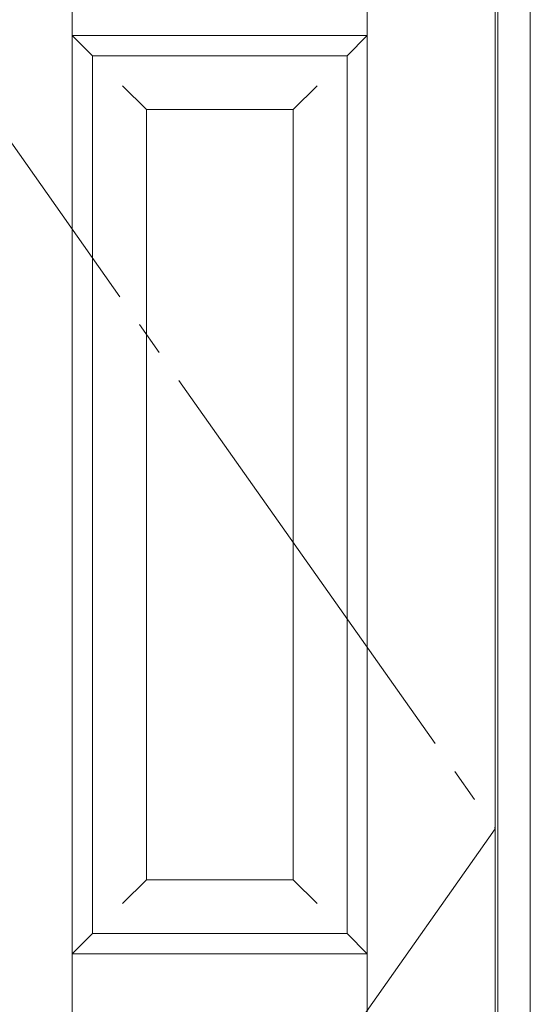
# Model space of a CAD drawing. Units: millimetres. Extents: x -6300 to 6000, y -4455 to 4425.
# Drawn here: x 145 to 524, y 2310 to 3042 of the extents above; entities that cross this region are included whole.
import ezdxf

# ---------------------------------------------------------------- set-up
doc = ezdxf.new("R2010")
doc.units = ezdxf.units.MM
doc.header["$LTSCALE"] = 30
doc.linetypes.add('JWW_CENTER2', pattern=[13.546667, 11.006667, -0.846667, 0.846667, -0.846667])
for name, color, linetype in [('0-2_扉', 7, 'Continuous'), ('0-4_枠', 7, 'Continuous'), ('0-7', 7, 'Continuous')]:
    doc.layers.add(name, color=color, linetype=linetype)

msp = doc.modelspace()

# ---------------------------------------------------------------- linework, layer by layer
at = {"layer": '0-2_扉', "color": 7, "linetype": 'Continuous', "lineweight": 9}
for p, q in [((402.8, 1443), (402.8, 3438)), ((497.8, 1443), (497.8, 3438)), ((183.8, 3318), (183.8, 1590)), ((183.8, 3030), (402.8, 3030)), ((183.8, 3030), (198.8, 3015)), ((387.8, 3015), (402.8, 3030)), ((198.8, 3015), (387.8, 3015)), ((198.8, 3015), (198.8, 2362.5)), ((387.8, 2362.5), (387.8, 3015)), ((238.8, 2975), (221.12, 2992.68)), ((347.8, 2975), (365.48, 2992.68)), ((347.8, 2975), (238.8, 2975)), ((238.8, 2402.5), (238.8, 2975)), ((347.8, 2975), (347.8, 2402.5)), ((238.8, 2402.5), (221.12, 2384.82)), ((238.8, 2402.5), (238.8, 2403.93)), ((347.8, 2402.5), (238.8, 2402.5)), ((347.8, 2402.5), (365.48, 2384.82)), ((183.8, 2347.5), (198.8, 2362.5)), ((387.8, 2362.5), (198.8, 2362.5)), ((198.8, 2362.5), (387.8, 2362.5)), ((387.8, 2362.5), (402.8, 2347.5)), ((402.8, 2347.5), (183.8, 2347.5))]:
    msp.add_line(p, q, dxfattribs=at)
at = {"layer": '0-4_枠', "color": 92, "linetype": 'Continuous', "lineweight": 13}
for p, q in [((523.8, 1418), (523.8, 3465)), ((499.8, 1418), (499.8, 3441))]:
    msp.add_line(p, q, dxfattribs=at)
at = {"layer": '0-7', "color": 7, "linetype": 'JWW_CENTER2', "lineweight": 9}
for p, q in [((-205.2, 3438), (497.8, 2440.5)), ((497.8, 2440.5), (-205.2, 1443))]:
    msp.add_line(p, q, dxfattribs=at)

doc.saveas('drawing.dxf')
